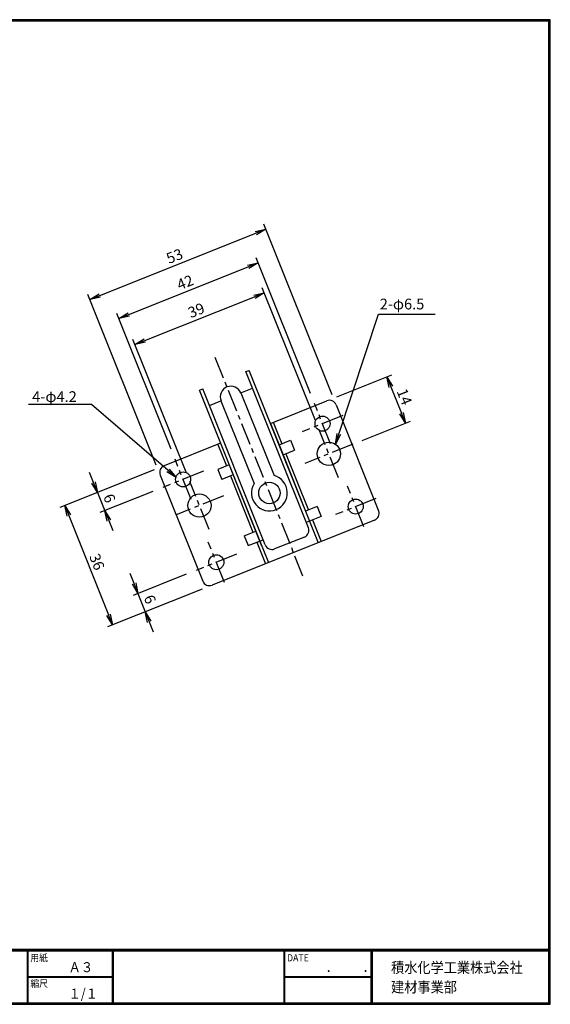
# Model space of a CAD drawing. Extents: x 0 to 399, y 0 to 276.
# Drawn here: x 250 to 399, y 0 to 276 of the extents above; entities that cross this region are included whole.
import ezdxf

# ---------------------------------------------------------------- set-up
doc = ezdxf.new("R2010")
doc.units = 0
doc.header["$LTSCALE"] = 5
doc.header["$MEASUREMENT"] = 0
doc.linetypes.add('CENTER', pattern=[2, 1.25, -0.25, 0.25, -0.25])
doc.layers.get('0').update_dxf_attribs({"linetype": 'CONTINUOUS'})
doc.layers.get('DEFPOINTS').update_dxf_attribs({"linetype": 'CONTINUOUS'})
for name, color, linetype in [('CENTER_L', 1, 'CENTER'), ('MOJI', 2, 'CONTINUOUS'), ('SEIHIN', 3, 'CONTINUOUS'), ('SUNPOU', 4, 'CONTINUOUS'), ('ZUWAKU', 7, 'CONTINUOUS')]:
    doc.layers.add(name, color=color, linetype=linetype)
doc.styles.get("Standard").update_dxf_attribs({"font": 'TXT', "bigfont": 'bigfont.shx'})
doc.styles.add('ｽﾀｲﾙ1', font='MS PGothic.ttf')
doc.dimstyles.get("Standard").update_dxf_attribs({"dimtxt": 0.18, "dimasz": 0.18, "dimexe": 0.18, "dimexo": 0.0625, "dimgap": 0.09, "dimtad": 0, "dimtih": 1, "dimtoh": 1, "dimdec": 4, "dimzin": 0, "dimtxsty": 'STANDARD', "dimcen": 0.09, "dimazin": 3, "dimtfac": 1, "dimtdec": 4, "dimtofl": 0, "dimtmove": 0, "dimatfit": 3, "dimtolj": 1, "dimtzin": 0})

# ---------------------------------------------------------------- blocks, each defined once
blk = doc.blocks.new('_OPEN')
at = {"color": 0, "linetype": 'BYBLOCK'}
for p, q in [((-1, 0.167), (0, 0)), ((0, 0), (-1, -0.167)), ((0, 0), (-1, 0))]:
    blk.add_line(p, q, dxfattribs=at)
blk = doc.blocks.new('*D9')
at = {"layer": 'DEFPOINTS', "color": 0}
for p in [(290.79, 150.84), (290.42, 144.77), (274.17, 138.27)]:
    blk.add_point(p, dxfattribs=at)
at = {"layer": 'SUNPOU'}
for p, q in [((271.01, 146.16), (269.9, 148.95)), ((288, 149.73), (270.73, 142.82)), ((287.63, 143.66), (272.78, 137.72)), ((272.13, 143.38), (274.17, 138.27)), ((275.28, 135.49), (276.4, 132.7))]:
    blk.add_line(p, q, dxfattribs=at)
at = {"layer": 'SUNPOU', "xscale": 3, "yscale": 3, "zscale": 3}
for p, rotation in [((272.13, 143.38), 291.8014100000028), ((274.17, 138.27), 111.8014100000028)]:
    blk.add_blockref('_OPEN', p, dxfattribs=dict(at, rotation=rotation))
at = {"layer": 'SUNPOU', "insert": (275.47, 141.75), "char_height": 3, "attachment_point": 5, "rotation": 291.8014}
blk.add_mtext('\\A1;6', dxfattribs=at)
blk = doc.blocks.new('*D10')
at = {"layer": 'DEFPOINTS', "color": 0}
for p in [(290.79, 150.84), (304.16, 117.42), (276.33, 106.29)]:
    blk.add_point(p, dxfattribs=at)
at = {"layer": 'SUNPOU'}
for p, q in [((288, 149.73), (261.57, 139.16)), ((264.07, 136.93), (275.22, 109.07)), ((301.37, 116.3), (274.94, 105.73))]:
    blk.add_line(p, q, dxfattribs=at)
at = {"layer": 'SUNPOU', "xscale": 3, "yscale": 3, "zscale": 3}
for p, rotation in [((262.96, 139.71), 111.8014100000028), ((276.33, 106.29), 291.8014100000028)]:
    blk.add_blockref('_OPEN', p, dxfattribs=dict(at, rotation=rotation))
at = {"layer": 'SUNPOU', "insert": (271.97, 123.93), "char_height": 3, "attachment_point": 5, "rotation": 291.8014}
blk.add_mtext('\\A1;36', dxfattribs=at)
blk = doc.blocks.new('*D11')
at = {"layer": 'DEFPOINTS', "color": 0}
for p in [(299.7, 121.56), (304.16, 117.42), (285.5, 109.95)]:
    blk.add_point(p, dxfattribs=at)
at = {"layer": 'SUNPOU'}
for p, q in [((282.34, 117.85), (281.23, 120.63)), ((296.92, 120.45), (282.06, 114.5)), ((301.37, 116.3), (284.1, 109.4)), ((283.45, 115.06), (285.5, 109.95)), ((286.61, 107.17), (287.72, 104.38))]:
    blk.add_line(p, q, dxfattribs=at)
at = {"layer": 'SUNPOU', "xscale": 3, "yscale": 3, "zscale": 3}
for p, rotation in [((283.45, 115.06), 291.8014100000028), ((285.5, 109.95), 111.8014100000028)]:
    blk.add_blockref('_OPEN', p, dxfattribs=dict(at, rotation=rotation))
at = {"layer": 'SUNPOU', "insert": (286.8, 113.44), "char_height": 3, "attachment_point": 5, "rotation": 291.8014}
blk.add_mtext('\\A1;6', dxfattribs=at)
blk = doc.blocks.new('*D12')
at = {"layer": 'DEFPOINTS', "color": 0}
for p in [(336.28, 169.04), (358.27, 162.76), (343.34, 156.79)]:
    blk.add_point(p, dxfattribs=at)
at = {"layer": 'SUNPOU'}
for p, q in [((339.07, 170.16), (354.46, 176.31)), ((354.18, 172.97), (357.15, 165.54)), ((346.13, 157.9), (359.66, 163.31))]:
    blk.add_line(p, q, dxfattribs=at)
at = {"layer": 'SUNPOU', "xscale": 3, "yscale": 3, "zscale": 3}
for p, rotation in [((353.07, 175.76), 111.8014100000028), ((358.27, 162.76), 291.8014100000028)]:
    blk.add_blockref('_OPEN', p, dxfattribs=dict(at, rotation=rotation))
at = {"layer": 'SUNPOU', "insert": (357.99, 170.18), "char_height": 3, "attachment_point": 5, "rotation": 291.8014}
blk.add_mtext('\\A1;14', dxfattribs=at)
blk = doc.blocks.new('*D13')
at = {"layer": 'DEFPOINTS', "color": 0}
for p in [(317.05, 207.7), (332.81, 168.3), (293.82, 152.7)]:
    blk.add_point(p, dxfattribs=at)
at = {"layer": 'SUNPOU'}
for p, q in [((331.7, 171.08), (316.49, 209.09)), ((280.84, 193.21), (314.27, 206.58)), ((292.7, 155.49), (277.5, 193.49))]:
    blk.add_line(p, q, dxfattribs=at)
at = {"layer": 'SUNPOU', "xscale": 3, "yscale": 3, "zscale": 3}
for p, rotation in [((317.05, 207.7), 21.80140999999843), ((278.06, 192.1), 201.8014099999984)]:
    blk.add_blockref('_OPEN', p, dxfattribs=dict(at, rotation=rotation))
at = {"layer": 'SUNPOU', "insert": (296.63, 202.22), "char_height": 3, "attachment_point": 5, "rotation": 21.8014}
blk.add_mtext('\\A1;42', dxfattribs=at)
blk = doc.blocks.new('*D14')
at = {"layer": 'DEFPOINTS', "color": 0}
for p in [(319.21, 217.11), (338.88, 167.93), (289.67, 148.24)]:
    blk.add_point(p, dxfattribs=at)
at = {"layer": 'SUNPOU'}
for p, q in [((337.77, 170.71), (318.65, 218.51)), ((272.79, 198.54), (316.42, 216)), ((288.56, 151.03), (269.44, 198.82))]:
    blk.add_line(p, q, dxfattribs=at)
at = {"layer": 'SUNPOU', "xscale": 3, "yscale": 3, "zscale": 3}
for p, rotation in [((319.21, 217.11), 21.80140999999843), ((270, 197.43), 201.8014099999984)]:
    blk.add_blockref('_OPEN', p, dxfattribs=dict(at, rotation=rotation))
at = {"layer": 'SUNPOU', "insert": (293.68, 209.59), "char_height": 3, "attachment_point": 5, "rotation": 21.8014}
blk.add_mtext('\\A1;53', dxfattribs=at)
blk = doc.blocks.new('*D15')
at = {"layer": 'DEFPOINTS', "color": 0}
for p in [(318.79, 199.32), (334.23, 160.71), (298.02, 146.23)]:
    blk.add_point(p, dxfattribs=at)
at = {"layer": 'SUNPOU'}
for p, q in [((333.12, 163.5), (318.23, 200.71)), ((285.36, 185.95), (316, 198.21)), ((296.91, 149.02), (282.02, 186.23))]:
    blk.add_line(p, q, dxfattribs=at)
at = {"layer": 'SUNPOU', "xscale": 3, "yscale": 3, "zscale": 3}
for p, rotation in [((318.79, 199.32), 21.80140999999843), ((282.58, 184.84), 201.8014099999984)]:
    blk.add_blockref('_OPEN', p, dxfattribs=dict(at, rotation=rotation))
at = {"layer": 'SUNPOU', "insert": (299.75, 194.4), "char_height": 3, "attachment_point": 5, "rotation": 21.8014}
blk.add_mtext('\\A1;39', dxfattribs=at)

msp = doc.modelspace()

# ---------------------------------------------------------------- linework, layer by layer
at = {"layer": 'CENTER_L'}
for p, q in [((304.99, 181.3), (329.51, 120.02)), ((337.34, 156.97), (332.81, 168.3)), ((340.74, 164.9), (329.41, 160.37)), ((339.53, 147.46), (334.15, 160.92)), ((343.57, 156.88), (330.11, 151.49)), ((298.35, 141.37), (293.82, 152.7)), ((301.74, 149.3), (290.42, 144.77)), ((303.32, 132.97), (297.94, 146.43)), ((346.63, 133.76), (342.1, 145.09)), ((307.36, 142.39), (293.9, 137.01)), ((350.03, 141.69), (338.7, 137.16)), ((307.63, 118.16), (303.1, 129.49)), ((311.03, 126.09), (299.7, 121.56))]:
    msp.add_line(p, q, dxfattribs=at)
at = {"layer": 'SEIHIN'}
for p, q in [((313.63, 177.21), (314.56, 177.58)), ((331.12, 133.49), (313.63, 177.21)), ((332.05, 133.87), (314.56, 177.58)), ((300.63, 172.01), (301.56, 172.38)), ((318.12, 128.29), (300.63, 172.01)), ((319.05, 128.67), (301.56, 172.38)), ((312.24, 171.26), (315.49, 172.56)), ((312.24, 171.26), (321.51, 148.09)), ((303.42, 167.73), (306.67, 169.03)), ((306.67, 169.03), (315.94, 145.86)), ((320.5, 162.73), (336.28, 169.04)), ((338.88, 167.93), (350.77, 138.22)), ((320.5, 162.73), (322.91, 156.69)), ((321.31, 163.05), (323.72, 157.02)), ((322.91, 156.69), (326.14, 157.99)), ((326.14, 157.99), (327.26, 155.2)), ((306.57, 157.16), (290.79, 150.84)), ((305.76, 156.83), (308.18, 150.8)), ((306.57, 157.16), (308.99, 151.12)), ((322.91, 156.69), (324.03, 153.91)), ((324.03, 153.91), (327.26, 155.2)), ((324.03, 153.91), (330.34, 138.12)), ((324.84, 154.23), (331.15, 138.45)), ((308.99, 151.12), (305.76, 149.83)), ((305.76, 149.83), (306.87, 147.05)), ((308.99, 151.12), (310.1, 148.34)), ((289.67, 148.24), (301.56, 118.53)), ((310.1, 148.34), (306.87, 147.05)), ((309.29, 148.01), (315.61, 132.23)), ((310.1, 148.34), (316.41, 132.55)), ((333.57, 139.42), (330.34, 138.12)), ((330.34, 138.12), (331.46, 135.34)), ((333.57, 139.42), (334.69, 136.63)), ((349.65, 135.62), (304.16, 117.42)), ((334.69, 136.63), (330.53, 134.97)), ((331.46, 135.34), (333.87, 129.3)), ((332.26, 135.66), (334.68, 129.63)), ((313.19, 131.26), (316.41, 132.55)), ((316.41, 132.55), (317.53, 129.77)), ((313.19, 131.26), (314.3, 128.48)), ((314.3, 128.48), (318.46, 130.14)), ((317.53, 129.77), (319.94, 123.73)), ((330, 130.89), (321.65, 127.55)), ((316.72, 129.44), (319.13, 123.41))]:
    msp.add_line(p, q, dxfattribs=at)
for centre, radius in [((335.08, 162.64), 2.1), ((336.84, 154.19), 3.25), ((296.08, 147.04), 2.1), ((320.22, 143.23), 3), ((300.63, 139.7), 3.25), ((344.36, 139.42), 2.1), ((305.37, 123.83), 2.1)]:
    msp.add_circle(centre, radius, dxfattribs=at)
for centre, radius, start, end in [((309.46, 170.14), 3, 21.8014, 201.8014), ((337.03, 167.19), 2, 21.8014, 111.8014), ((291.53, 148.99), 2, 111.8014, 201.8014), ((320.22, 143.23), 5.02, 148.4587, 75.1441), ((348.91, 137.47), 2, 291.8014, 21.8014), ((329.26, 132.75), 2, 291.8014, 21.8014), ((320.9, 129.41), 2, 201.8014, 291.8014), ((303.42, 119.28), 2, 201.8014, 291.8014)]:
    msp.add_arc(centre, radius, start, end, dxfattribs=at)
at = {"layer": 'SUNPOU'}
for points in [[(339.63, 159.74), (350.74, 193.35), (366.59, 193.35)], [(291.86, 149.56), (270.45, 168.01), (252.86, 168.01)]]:
    msp.add_lwpolyline(points, dxfattribs=at)
at = {"layer": 'ZUWAKU'}
for p, q in [((0, 15.4), (398.7, 15.4)), ((0, 15.3), (398.7, 15.3)), ((0, 15.2), (398.7, 15.2)), ((0, 15.1), (398.7, 15.1)), ((0, 15), (398.7, 15)), ((252.4, 15), (252.4, 0.4)), ((252.5, 15), (252.5, 0.4)), ((252.6, 15), (252.6, 0.4)), ((276.26, 15), (276.26, 0.4)), ((276.36, 15), (276.36, 0.4)), ((276.46, 15), (276.46, 0.4)), ((324.21, 15), (324.21, 0.4)), ((324.31, 15), (324.31, 0.4)), ((324.41, 15), (324.41, 0.4)), ((348.62, 15), (348.62, 0.4)), ((348.72, 15), (348.72, 0.4)), ((348.82, 15), (348.82, 0.4)), ((348.92, 15), (348.92, 0.4)), ((252.6, 7.8), (276.26, 7.8)), ((252.6, 7.7), (276.26, 7.7)), ((252.6, 7.6), (276.26, 7.6)), ((324.41, 7.8), (348.62, 7.8)), ((324.41, 7.7), (348.62, 7.7)), ((324.41, 7.6), (348.62, 7.6))]:
    msp.add_line(p, q, dxfattribs=at)
for points in [[(0, 275.8), (0, 0), (398.8, 0), (398.8, 275.8)], [(0.1, 275.7), (0.1, 0.1), (398.7, 0.1), (398.7, 275.7)], [(0.2, 275.6), (0.2, 0.2), (398.6, 0.2), (398.6, 275.6)], [(0.3, 275.5), (0.3, 0.3), (398.5, 0.3), (398.5, 275.5)], [(0.4, 275.4), (0.4, 0.4), (398.4, 0.4), (398.4, 275.4)]]:
    msp.add_lwpolyline(points, close=True, dxfattribs=at)

# ---------------------------------------------------------------- block references
at = {"layer": 'SUNPOU', "yscale": 3, "zscale": 3}
for p, xscale, rotation in [((338.69, 156.89), 2.999999999999981, 251.7065953267104), ((294.13, 147.6), 2.999999999999992, 319.2548486777223)]:
    msp.add_blockref('_OPEN', p, dxfattribs=dict(at, xscale=xscale, rotation=rotation))

# ---------------------------------------------------------------- texts
at = {"layer": 'MOJI', "style": 'ｽﾀｲﾙ1', "width": 0.9}
for s, p in [('Ａ３', (264.02, 9)), ('１/１', (264.02, 1.6))]:
    msp.add_text(s, height=2.8, dxfattribs=at).set_placement(p)
at = {"layer": 'SUNPOU'}
for s, p in [('2-φ6.5', (351.08, 194.65)), ('4-φ4.2', (253.85, 168.72))]:
    msp.add_text(s, height=3, dxfattribs=at).set_placement(p)
at = {"layer": 'ZUWAKU', "style": 'ｽﾀｲﾙ1', "width": 0.9}
for s, height, p in [('用紙', 2, (253.34, 12.03)), ('DATE', 2, (325.15, 12.03)), ('積水化学工業株式会社', 3, (354.26, 8.78)), ('\u3000\u3000．\u3000\u3000．\u3000\u3000', 2.8, (329.1, 9)), ('縮尺', 2, (253.34, 4.83)), ('建材事業部', 3, (354.26, 3.32))]:
    msp.add_text(s, height=height, dxfattribs=at).set_placement(p)

# ---------------------------------------------------------------- dimensions: what is measured, and where the dimension line sits
at = {"layer": 'SUNPOU'}
for base, p1, p2, angle, picture, middle in [((319.21, 217.11), (289.67, 148.24), (338.88, 167.93), 21.8014, '*D14', (293.68, 209.59)), ((317.05, 207.7), (293.82, 152.7), (332.81, 168.3), 21.8014, '*D13', (296.63, 202.22)), ((318.79, 199.32), (298.02, 146.23), (334.23, 160.71), 21.8014, '*D15', (299.75, 194.4)), ((358.27, 162.76), (336.28, 169.04), (343.34, 156.79), 111.8014, '*D12', (357.99, 170.18)), ((276.33, 106.29), (290.79, 150.84), (304.16, 117.42), 111.8014, '*D10', (271.97, 123.93)), ((274.17, 138.27), (290.79, 150.84), (290.42, 144.77), 111.8014, '*D9', (275.47, 141.75)), ((285.5, 109.95), (299.7, 121.56), (304.16, 117.42), 111.8014, '*D11', (286.8, 113.44))]:
    dim = msp.add_linear_dim(base=base, p1=p1, p2=p2, angle=angle, dimstyle='STANDARD', override={"dimtxt": 3, "dimasz": 3, "dimexe": 1.5, "dimexo": 3, "dimgap": 1, "dimtad": 3, "dimtih": 0, "dimtoh": 0, "dimdec": 0, "dimblk1": 'OPEN', "dimblk2": 'OPEN', "dimsah": 1, "dimcen": 3, "dimclrd": 256, "dimclre": 256, "dimclrt": 256, "dimtdec": 0, "dimtofl": 1, "dimldrblk": 'OPEN'}, dxfattribs=at)
    dim.commit()
    dim.dimension.update_dxf_attribs({"geometry": picture, "text_midpoint": middle})

doc.saveas('drawing.dxf')
